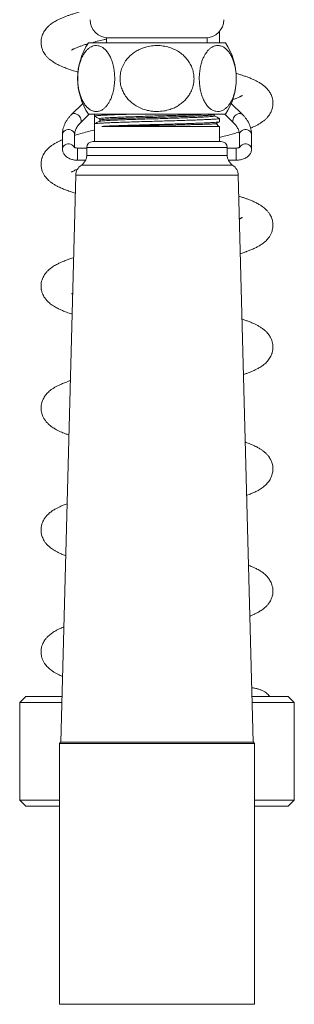
# Model space of a CAD drawing. Units: millimetres. Extents: x -1288 to 1416, y -1264 to 1292.
# Drawn here: x -1288 to -1243, y -3 to 159 of the extents above; entities that cross this region are included whole.
import ezdxf

# ---------------------------------------------------------------- set-up
doc = ezdxf.new("R2010")
doc.units = ezdxf.units.MM

msp = doc.modelspace()

# ---------------------------------------------------------------- linework, layer by layer
at = {"color": 7, "linetype": 'Continuous', "lineweight": 0}
for p, q in [((-1255.34, 155.1), (-1255.34, 156.97)), ((-1276.8, 155.1), (-1254.37, 155.1)), ((-1275.84, 155.16), (-1275.98, 155.2)), ((-1275.84, 155.23), (-1275.84, 155.1)), ((-1273.84, 155.9), (-1273.84, 155.1)), ((-1257.34, 155.9), (-1273.84, 155.9)), ((-1257.34, 155.1), (-1257.34, 155.9)), ((-1277.76, 145.16), (-1279.58, 143.35)), ((-1251.59, 143.35), (-1253.41, 145.16)), ((-1278.17, 141.93), (-1276.7, 143.4)), ((-1276.8, 143.4), (-1254.37, 143.4)), ((-1275.84, 143.4), (-1275.84, 143.07)), ((-1275.84, 143.07), (-1275.84, 141.79)), ((-1274.9, 142.43), (-1274.9, 142.43)), ((-1256.27, 143.34), (-1256.25, 143.4)), ((-1256.27, 143.33), (-1256.27, 143.34)), ((-1255.34, 142.16), (-1255.34, 142.7)), ((-1254.47, 143.4), (-1253, 141.93)), ((-1275.84, 141.79), (-1275.84, 138.9)), ((-1274.6, 141.4), (-1255.34, 141.4)), ((-1255.45, 141.4), (-1255.91, 141.85)), ((-1255.34, 138.9), (-1255.34, 141.4)), ((-1281.09, 140.06), (-1281.09, 137.71)), ((-1279.09, 137.93), (-1279.09, 140.06)), ((-1276.09, 138.9), (-1255.08, 138.9)), ((-1252.09, 140.06), (-1252.09, 137.94)), ((-1250.09, 137.71), (-1250.09, 140.06)), ((-1277.08, 137.85), (-1278.59, 137.85)), ((-1277.09, 137.92), (-1277.09, 137.88)), ((-1254.08, 137.88), (-1254.09, 137.92)), ((-1252.59, 137.85), (-1254.09, 137.85)), ((-1278.59, 135.85), (-1277.3, 135.85)), ((-1277.07, 136.62), (-1254.1, 136.62)), ((-1253.88, 135.85), (-1252.59, 135.85)), ((-1278.9, 133.4), (-1281.34, 40.4)), ((-1249.84, 40.4), (-1252.27, 133.4)), ((-1287.09, 47.9), (-1288.09, 46.9)), ((-1288.09, 46.9), (-1288.09, 30.9)), ((-1281.17, 46.9), (-1288.09, 46.9)), ((-1281.14, 47.9), (-1287.09, 47.9)), ((-1244.09, 47.9), (-1250.03, 47.9)), ((-1243.09, 46.9), (-1250.01, 46.9)), ((-1243.09, 46.9), (-1244.09, 47.9)), ((-1243.09, 30.9), (-1243.09, 46.9)), ((-1281.39, 40.4), (-1281.59, 40.2)), ((-1249.79, 40.4), (-1281.39, 40.4)), ((-1249.59, 40.2), (-1249.79, 40.4)), ((-1281.59, 40.2), (-1281.59, -2.6)), ((-1249.59, 40.2), (-1281.59, 40.2)), ((-1249.59, -2.6), (-1249.59, 40.2)), ((-1288.09, 30.9), (-1287.09, 29.9)), ((-1281.59, 30.9), (-1288.09, 30.9)), ((-1243.09, 30.9), (-1249.59, 30.9)), ((-1244.09, 29.9), (-1243.09, 30.9)), ((-1281.59, 29.9), (-1287.09, 29.9)), ((-1244.09, 29.9), (-1249.59, 29.9))]:
    msp.add_line(p, q, dxfattribs=at)
at = {"color": 8, "linetype": 'Continuous', "lineweight": 0}
for p, q in [((-1278.59, 137.85), (-1278.59, 135.85)), ((-1277.09, 137.92), (-1254.09, 137.92)), ((-1252.59, 137.85), (-1252.59, 135.85)), ((-1278.01, 135.01), (-1253.16, 135.01)), ((-1278.9, 133.4), (-1252.27, 133.4)), ((-1249.59, -2.6), (-1281.59, -2.6))]:
    msp.add_line(p, q, dxfattribs=at)
at = {"color": 8, "linetype": 'Continuous', "lineweight": 0, "flags": 128}
for points in [[(-1278.17, 141.93), (-1278.08, 142.05), (-1278.03, 142.21), (-1278.01, 142.4), (-1278.05, 142.6), (-1278.13, 142.8), (-1278.25, 142.99), (-1278.4, 143.17), (-1278.58, 143.31), (-1278.78, 143.42), (-1278.98, 143.49), (-1279.18, 143.51), (-1279.36, 143.48), (-1279.51, 143.41), (-1279.58, 143.35)], [(-1253, 141.93), (-1253.09, 142.05), (-1253.14, 142.21), (-1253.16, 142.4), (-1253.12, 142.6), (-1253.04, 142.8), (-1252.92, 142.99), (-1252.77, 143.17), (-1252.59, 143.31), (-1252.39, 143.42), (-1252.19, 143.49), (-1251.99, 143.51), (-1251.82, 143.48), (-1251.66, 143.41), (-1251.59, 143.35)], [(-1279.09, 140.06), (-1279.09, 140.1), (-1279.13, 140.29), (-1279.22, 140.47), (-1279.36, 140.62), (-1279.54, 140.74), (-1279.74, 140.83), (-1279.97, 140.87), (-1280.2, 140.87), (-1280.43, 140.83), (-1280.63, 140.74), (-1280.81, 140.62), (-1280.95, 140.47), (-1281.04, 140.29), (-1281.08, 140.1), (-1281.09, 140.06)], [(-1252.09, 140.06), (-1252.08, 140.1), (-1252.04, 140.29), (-1251.95, 140.47), (-1251.81, 140.62), (-1251.63, 140.74), (-1251.43, 140.83), (-1251.2, 140.87), (-1250.97, 140.87), (-1250.74, 140.83), (-1250.54, 140.74), (-1250.36, 140.62), (-1250.22, 140.47), (-1250.13, 140.29), (-1250.09, 140.1), (-1250.09, 140.06)], [(-1279.15, 137.99), (-1279.22, 138.12), (-1279.36, 138.27), (-1279.54, 138.39), (-1279.74, 138.48), (-1279.97, 138.52), (-1280.2, 138.52), (-1280.43, 138.48), (-1280.63, 138.39), (-1280.81, 138.27), (-1280.95, 138.12), (-1281.04, 137.94), (-1281.08, 137.75), (-1281.09, 137.71)], [(-1252.02, 137.99), (-1251.95, 138.12), (-1251.81, 138.27), (-1251.63, 138.39), (-1251.43, 138.48), (-1251.2, 138.52), (-1250.97, 138.52), (-1250.74, 138.48), (-1250.54, 138.39), (-1250.36, 138.27), (-1250.22, 138.12), (-1250.13, 137.94), (-1250.09, 137.75), (-1250.09, 137.71)]]:
    msp.add_lwpolyline(points, dxfattribs=at)
at = {"color": 7, "linetype": 'Continuous', "lineweight": 0}
for centre, radius, start, end in [((-1273.54, 158.9), 3, 180, 270), ((-1257.64, 158.9), 3, 270, 0), ((-1268.09, 149.25), 10.5, 146.1416, 213.8584), ((-1263.09, 149.25), 10.5, 326.1416, 33.8584), ((-1276.09, 137.9), 1, 90, 178.5), ((-1255.08, 137.9), 1, 1.5, 90), ((-1279.12, 136.67), 2, 303.6766, 334.1803), ((-1252.05, 136.67), 2, 205.8291, 236.3234), ((-1276.9, 133.34), 2, 123.6766, 178.5), ((-1254.27, 133.34), 2, 1.5, 56.3234)]:
    msp.add_arc(centre, radius, start, end, dxfattribs=at)
for points, knots in [([(-1276.54, 160.63), (-1276.63, 160.61), (-1277.03, 160.51), (-1277.67, 160.34), (-1278.44, 160.12), (-1279.1, 159.92), (-1279.67, 159.74), (-1280.19, 159.56), (-1280.7, 159.36), (-1281.22, 159.15), (-1281.7, 158.93), (-1282.11, 158.72), (-1282.44, 158.53), (-1282.75, 158.32), (-1283.07, 158.09), (-1283.38, 157.82), (-1283.68, 157.52), (-1283.92, 157.22), (-1284.11, 156.92), (-1284.27, 156.62), (-1284.42, 156.26), (-1284.52, 155.89), (-1284.57, 155.57), (-1284.59, 155.33), (-1284.59, 155.12), (-1284.58, 154.89), (-1284.54, 154.61), (-1284.47, 154.31), (-1284.38, 154.03), (-1284.27, 153.77), (-1284.13, 153.5), (-1283.93, 153.18), (-1283.65, 152.84), (-1283.32, 152.51), (-1283, 152.24), (-1282.69, 152.02), (-1282.39, 151.84), (-1282.11, 151.68), (-1281.82, 151.52), (-1281.47, 151.36), (-1281.1, 151.19), (-1280.72, 151.04), (-1280.38, 150.91), (-1280.08, 150.8), (-1279.77, 150.69), (-1279.3, 150.53), (-1278.88, 150.4), (-1278.55, 150.31), (-1278.51, 150.3)], [0, 0, 0, 0, 0.011898, 0.050957, 0.086989, 0.120059, 0.150147, 0.177477, 0.207121, 0.240166, 0.275018, 0.299313, 0.32423, 0.346752, 0.368737, 0.393758, 0.417009, 0.439317, 0.458552, 0.474863, 0.49263, 0.513396, 0.528024, 0.539434, 0.548038, 0.558541, 0.572935, 0.588646, 0.602134, 0.613169, 0.629021, 0.649715, 0.675191, 0.70147, 0.727376, 0.750413, 0.771303, 0.79011, 0.809731, 0.832791, 0.85905, 0.882067, 0.90139, 0.917956, 0.934844, 0.952313, 0.994472, 1, 1, 1, 1]), ([(-1276.35, 155.1), (-1276.33, 155.1), (-1276.03, 155.19), (-1275.36, 155.36), (-1274.55, 155.57), (-1274, 155.69), (-1273.84, 155.73)], [0, 0, 0, 0, 0.035334, 0.413125, 0.817692, 1, 1, 1, 1]), ([(-1279.58, 153.92), (-1279.58, 153.92), (-1279.58, 153.91), (-1279.54, 153.94), (-1279.44, 154), (-1279.3, 154.08), (-1279.08, 154.18), (-1278.82, 154.29), (-1278.53, 154.41), (-1278.16, 154.54), (-1277.65, 154.71), (-1277.22, 154.85), (-1276.94, 154.93), (-1276.89, 154.94)], [0, 0, 0, 0, 0.011931, 0.122578, 0.222363, 0.305917, 0.402774, 0.499307, 0.58142, 0.695499, 0.824562, 0.96874, 1, 1, 1, 1]), ([(-1272.51, 149.25), (-1272.52, 149.55), (-1272.54, 150.16), (-1272.67, 151.03), (-1272.87, 151.85), (-1273.13, 152.58), (-1273.45, 153.21), (-1273.82, 153.74), (-1274.24, 154.16), (-1274.72, 154.48), (-1275.24, 154.65), (-1275.72, 154.67), (-1276.16, 154.56), (-1276.53, 154.38), (-1276.89, 154.12), (-1277.23, 153.77), (-1277.54, 153.34), (-1277.82, 152.86), (-1278.05, 152.33), (-1278.24, 151.77), (-1278.41, 151.1), (-1278.53, 150.31), (-1278.59, 149.44), (-1278.56, 148.58), (-1278.47, 147.76), (-1278.31, 146.99), (-1278.1, 146.27), (-1277.82, 145.62), (-1277.48, 145.04), (-1277.09, 144.55), (-1276.64, 144.17), (-1276.15, 143.92), (-1275.61, 143.81), (-1275.05, 143.88), (-1274.56, 144.1), (-1274.14, 144.43), (-1273.8, 144.79), (-1273.5, 145.23), (-1273.23, 145.72), (-1273.01, 146.25), (-1272.8, 146.91), (-1272.63, 147.69), (-1272.53, 148.5), (-1272.52, 149.03), (-1272.51, 149.25)], [0, 0, 0, 0, 0.025197, 0.050398, 0.075537, 0.100687, 0.125076, 0.149474, 0.176284, 0.203104, 0.232887, 0.262675, 0.284011, 0.305415, 0.326743, 0.347632, 0.368596, 0.389468, 0.408142, 0.426886, 0.445549, 0.470392, 0.495229, 0.518414, 0.541602, 0.564585, 0.587576, 0.611564, 0.635562, 0.661627, 0.687702, 0.716651, 0.745606, 0.777212, 0.80881, 0.83006, 0.851384, 0.872618, 0.891974, 0.911404, 0.930746, 0.956335, 0.981916, 1, 1, 1, 1]), ([(-1265.59, 143.84), (-1265.22, 143.85), (-1264.48, 143.89), (-1263.53, 144.13), (-1262.73, 144.45), (-1262.08, 144.8), (-1261.49, 145.22), (-1260.97, 145.71), (-1260.51, 146.24), (-1260.09, 146.89), (-1259.75, 147.67), (-1259.54, 148.55), (-1259.5, 149.43), (-1259.61, 150.27), (-1259.85, 151.07), (-1260.22, 151.82), (-1260.71, 152.51), (-1261.32, 153.14), (-1262.04, 153.67), (-1262.88, 154.12), (-1263.81, 154.45), (-1264.84, 154.64), (-1265.93, 154.68), (-1266.93, 154.55), (-1267.79, 154.31), (-1268.5, 154.01), (-1269.17, 153.64), (-1269.76, 153.2), (-1270.29, 152.7), (-1270.79, 152.08), (-1271.23, 151.31), (-1271.53, 150.43), (-1271.66, 149.54), (-1271.64, 148.69), (-1271.47, 147.86), (-1271.17, 147.08), (-1270.75, 146.36), (-1270.2, 145.69), (-1269.54, 145.11), (-1268.77, 144.6), (-1267.89, 144.21), (-1267.04, 143.98), (-1266.27, 143.86), (-1265.81, 143.84), (-1265.59, 143.84)], [0, 0, 0, 0, 0.030528, 0.061049, 0.081461, 0.101939, 0.122337, 0.141655, 0.161046, 0.18035, 0.205956, 0.231555, 0.255051, 0.278547, 0.301457, 0.324373, 0.347961, 0.371558, 0.39693, 0.422313, 0.450395, 0.478486, 0.509472, 0.540455, 0.561889, 0.583396, 0.604817, 0.624846, 0.644952, 0.664965, 0.691443, 0.717911, 0.741829, 0.765747, 0.788682, 0.811622, 0.834907, 0.8582, 0.882974, 0.907757, 0.93502, 0.962292, 0.981146, 1, 1, 1, 1]), ([(-1258.66, 149.25), (-1258.65, 148.94), (-1258.63, 148.34), (-1258.5, 147.46), (-1258.3, 146.64), (-1258.04, 145.91), (-1257.72, 145.29), (-1257.35, 144.75), (-1256.93, 144.33), (-1256.45, 144.01), (-1255.94, 143.84), (-1255.45, 143.83), (-1255.01, 143.93), (-1254.64, 144.11), (-1254.28, 144.38), (-1253.94, 144.72), (-1253.63, 145.15), (-1253.35, 145.63), (-1253.12, 146.16), (-1252.93, 146.72), (-1252.76, 147.39), (-1252.64, 148.18), (-1252.58, 149.05), (-1252.61, 149.91), (-1252.7, 150.73), (-1252.86, 151.5), (-1253.08, 152.22), (-1253.35, 152.87), (-1253.69, 153.46), (-1254.08, 153.94), (-1254.53, 154.32), (-1255.02, 154.58), (-1255.56, 154.68), (-1256.12, 154.62), (-1256.62, 154.39), (-1257.03, 154.06), (-1257.37, 153.7), (-1257.67, 153.27), (-1257.94, 152.78), (-1258.17, 152.24), (-1258.38, 151.59), (-1258.54, 150.8), (-1258.64, 149.99), (-1258.65, 149.46), (-1258.66, 149.25)], [0, 0, 0, 0, 0.025197, 0.050397, 0.075537, 0.100687, 0.125075, 0.149473, 0.176283, 0.203103, 0.232887, 0.262674, 0.284011, 0.305415, 0.326742, 0.347631, 0.368595, 0.389467, 0.408142, 0.426886, 0.445549, 0.47039, 0.495228, 0.518413, 0.541601, 0.564584, 0.587575, 0.611563, 0.635561, 0.661626, 0.687701, 0.71665, 0.745605, 0.777211, 0.80881, 0.830059, 0.851384, 0.872617, 0.891973, 0.911403, 0.930745, 0.956334, 0.981915, 1, 1, 1, 1]), ([(-1250.23, 141.13), (-1250.09, 141.19), (-1249.79, 141.31), (-1249.39, 141.5), (-1248.94, 141.74), (-1248.5, 142.01), (-1248.08, 142.31), (-1247.72, 142.63), (-1247.42, 142.95), (-1247.2, 143.25), (-1247.01, 143.55), (-1246.86, 143.86), (-1246.74, 144.18), (-1246.66, 144.46), (-1246.62, 144.68), (-1246.59, 144.9), (-1246.58, 145.16), (-1246.59, 145.5), (-1246.65, 145.91), (-1246.79, 146.4), (-1247.04, 146.91), (-1247.4, 147.43), (-1247.84, 147.88), (-1248.3, 148.25), (-1248.79, 148.57), (-1249.28, 148.84), (-1249.75, 149.06), (-1250.18, 149.25), (-1250.6, 149.42), (-1251.04, 149.58), (-1251.53, 149.75), (-1252.05, 149.92), (-1252.44, 150.03), (-1252.63, 150.09)], [0, 0, 0, 0, 0.0339879, 0.0686013, 0.1046955, 0.149798, 0.1910929, 0.2275956, 0.2594528, 0.2874841, 0.3062726, 0.3282629, 0.351637, 0.3704912, 0.3844601, 0.3954997, 0.4100143, 0.4321662, 0.4580552, 0.4842661, 0.5260522, 0.5697604, 0.6162605, 0.6613951, 0.7088978, 0.7545281, 0.7930967, 0.827074, 0.8605039, 0.8929959, 0.9258169, 0.9642201, 1, 1, 1, 1]), ([(-1251.6, 146.47), (-1251.6, 146.47), (-1251.59, 146.48), (-1251.62, 146.45), (-1251.7, 146.41), (-1251.81, 146.35), (-1251.94, 146.28), (-1252.14, 146.19), (-1252.38, 146.09), (-1252.65, 145.98), (-1252.91, 145.89), (-1253.1, 145.82), (-1253.18, 145.8)], [0, 0, 0, 0, 0.013109, 0.13964, 0.262192, 0.366339, 0.455758, 0.561599, 0.692936, 0.804352, 0.916935, 1, 1, 1, 1]), ([(-1279.58, 143.35), (-1279.65, 143.28), (-1279.83, 143.09), (-1280.11, 142.77), (-1280.39, 142.37), (-1280.62, 141.96), (-1280.81, 141.54), (-1280.95, 141.12), (-1281.04, 140.69), (-1281.08, 140.34), (-1281.08, 140.13), (-1281.09, 140.06)], [0, 0, 0, 0, 0.070452, 0.199495, 0.327625, 0.454179, 0.578935, 0.701834, 0.823024, 0.942853, 1, 1, 1, 1]), ([(-1275.81, 143.07), (-1275.82, 143.07), (-1275.84, 143.09), (-1275.69, 143.12), (-1275.36, 143.16), (-1274.84, 143.2), (-1274.15, 143.24), (-1273.3, 143.28), (-1272.32, 143.32), (-1271.21, 143.35), (-1270.38, 143.38), (-1269.91, 143.39), (-1269.86, 143.4)], [0, 0, 0, 0, 0.039426, 0.158665, 0.276453, 0.394272, 0.513523, 0.633122, 0.751965, 0.869313, 0.987763, 1, 1, 1, 1]), ([(-1275.82, 143.05), (-1275.69, 142.98), (-1275.42, 142.84), (-1275.15, 142.71), (-1275.02, 142.64)], [0, 0, 0, 0, 0.500027, 1, 1, 1, 1]), ([(-1255.36, 142.7), (-1255.35, 142.69), (-1255.34, 142.67), (-1255.51, 142.64), (-1255.86, 142.6), (-1256.4, 142.56), (-1257.11, 142.53), (-1257.98, 142.49), (-1258.98, 142.45), (-1260.1, 142.41), (-1261.32, 142.37), (-1262.63, 142.33), (-1263.99, 142.29), (-1265.37, 142.25), (-1266.75, 142.21), (-1268.12, 142.17), (-1269.44, 142.13), (-1270.69, 142.09), (-1271.85, 142.06), (-1272.89, 142.02), (-1273.8, 141.98), (-1274.56, 141.94), (-1275.16, 141.9), (-1275.57, 141.86), (-1275.81, 141.83), (-1275.81, 141.8), (-1275.82, 141.79)], [0, 0, 0, 0, 0.019579, 0.062805, 0.105475, 0.148313, 0.191624, 0.235014, 0.278081, 0.320651, 0.363703, 0.407088, 0.450408, 0.493266, 0.53592, 0.579135, 0.622543, 0.665744, 0.70838, 0.751262, 0.794593, 0.837972, 0.881003, 0.923575, 0.966662, 1, 1, 1, 1]), ([(-1275.02, 142.22), (-1275.15, 142.15), (-1275.42, 142.02), (-1275.69, 141.88), (-1275.82, 141.81)], [0, 0, 0, 0, 0.499984, 1, 1, 1, 1]), ([(-1275.02, 142.64), (-1274.99, 142.61), (-1274.92, 142.56), (-1274.91, 142.48), (-1274.9, 142.43)], [0, 0, 0, 0, 0.502275, 1, 1, 1, 1]), ([(-1274.9, 142.43), (-1274.91, 142.38), (-1274.92, 142.3), (-1274.99, 142.25), (-1275.02, 142.22)], [0, 0, 0, 0, 0.497709, 1, 1, 1, 1]), ([(-1256.28, 143.34), (-1256.29, 143.33), (-1256.31, 143.3), (-1256.55, 143.26), (-1256.94, 143.23), (-1257.5, 143.19), (-1258.21, 143.15), (-1259.06, 143.11), (-1260.02, 143.07), (-1261.07, 143.03), (-1262.22, 142.99), (-1263.43, 142.95), (-1264.68, 142.91), (-1265.94, 142.87), (-1267.19, 142.84), (-1268.42, 142.8), (-1269.6, 142.76), (-1270.7, 142.72), (-1271.7, 142.68), (-1272.6, 142.64), (-1273.37, 142.6), (-1274, 142.56), (-1274.47, 142.52), (-1274.77, 142.48), (-1274.91, 142.45), (-1274.89, 142.44), (-1274.88, 142.43)], [0, 0, 0, 0, 0.038591, 0.081614, 0.124188, 0.167282, 0.210677, 0.253974, 0.296777, 0.339476, 0.382723, 0.426129, 0.469295, 0.5119, 0.554835, 0.598184, 0.64155, 0.684535, 0.727119, 0.770246, 0.813648, 0.856923, 0.899678, 0.942422, 0.985693, 1, 1, 1, 1]), ([(-1256.29, 143.33), (-1256.29, 143.33), (-1256.27, 143.31), (-1256.43, 143.28), (-1256.75, 143.24), (-1257.24, 143.2), (-1257.88, 143.16), (-1258.67, 143.12), (-1259.58, 143.08), (-1260.6, 143.04), (-1261.71, 143.01), (-1262.9, 142.97), (-1264.13, 142.93), (-1265.39, 142.89), (-1266.64, 142.85), (-1267.89, 142.81), (-1269.09, 142.77), (-1270.23, 142.73), (-1271.28, 142.69), (-1272.22, 142.65), (-1273.05, 142.61), (-1273.74, 142.57), (-1274.28, 142.54), (-1274.66, 142.5), (-1274.87, 142.46), (-1274.88, 142.44), (-1274.88, 142.43)], [0, 0, 0, 0, 0.0196133, 0.0629183, 0.1056644, 0.1485802, 0.1919707, 0.2354381, 0.2785831, 0.3212312, 0.3643602, 0.4078239, 0.4512224, 0.4941574, 0.5368886, 0.5801821, 0.6236692, 0.6669468, 0.70966, 0.7526204, 0.7960288, 0.8394873, 0.8825953, 0.9252455, 0.9684094, 1, 1, 1, 1]), ([(-1274.6, 141.4), (-1274.42, 141.41), (-1274.06, 141.43), (-1273.39, 141.46), (-1272.65, 141.49), (-1271.76, 141.52), (-1270.69, 141.56), (-1269.44, 141.6), (-1268.12, 141.64), (-1266.75, 141.68), (-1265.37, 141.71), (-1263.99, 141.75), (-1262.63, 141.79), (-1261.32, 141.83), (-1260.1, 141.87), (-1258.98, 141.91), (-1257.98, 141.95), (-1257.11, 141.99), (-1256.4, 142.03), (-1255.86, 142.07), (-1255.51, 142.1), (-1255.34, 142.14), (-1255.35, 142.15), (-1255.36, 142.16)], [0, 0, 0, 0, 0.0398451, 0.0797469, 0.1194836, 0.1588395, 0.2094676, 0.2607653, 0.3123099, 0.3636258, 0.4142752, 0.4651662, 0.5166061, 0.5681241, 0.6192448, 0.6697952, 0.7209346, 0.772457, 0.8238868, 0.8747547, 0.9254225, 0.9767514, 1, 1, 1, 1]), ([(-1256.15, 143.13), (-1256.19, 143.15), (-1256.25, 143.2), (-1256.26, 143.29), (-1256.27, 143.33)], [0, 0, 0, 0, 0.502293, 1, 1, 1, 1]), ([(-1255.35, 142.72), (-1255.48, 142.78), (-1255.75, 142.92), (-1256.02, 143.06), (-1256.15, 143.13)], [0, 0, 0, 0, 0.500027, 1, 1, 1, 1]), ([(-1255.93, 141.85), (-1255.87, 141.88), (-1255.68, 141.98), (-1255.48, 142.08), (-1255.35, 142.15)], [0, 0, 0, 0, 0.307103, 1, 1, 1, 1]), ([(-1250.09, 140.06), (-1250.09, 140.14), (-1250.09, 140.37), (-1250.14, 140.74), (-1250.23, 141.16), (-1250.37, 141.57), (-1250.55, 141.97), (-1250.78, 142.37), (-1251.05, 142.75), (-1251.32, 143.08), (-1251.51, 143.27), (-1251.59, 143.35)], [0, 0, 0, 0, 0.072179, 0.190773, 0.30951, 0.428939, 0.549521, 0.671614, 0.795391, 0.920849, 1, 1, 1, 1]), ([(-1279.09, 140.06), (-1279.08, 140.1), (-1279.08, 140.24), (-1279.05, 140.48), (-1278.96, 140.78), (-1278.83, 141.07), (-1278.66, 141.36), (-1278.45, 141.63), (-1278.28, 141.82), (-1278.19, 141.92), (-1278.17, 141.93)], [0, 0, 0, 0, 0.071158, 0.237125, 0.399644, 0.555319, 0.704718, 0.849667, 0.982309, 1, 1, 1, 1]), ([(-1275.84, 140.81), (-1275.86, 140.8), (-1276.28, 140.7), (-1277.06, 140.5), (-1278.12, 140.22), (-1278.77, 140.02), (-1279.09, 139.92)], [0, 0, 0, 0, 0.019877, 0.346073, 0.682384, 1, 1, 1, 1]), ([(-1273.31, 141.4), (-1273.07, 141.4), (-1272.59, 141.42), (-1271.83, 141.43), (-1271.08, 141.45), (-1270.35, 141.47), (-1269.57, 141.48), (-1268.77, 141.5), (-1267.95, 141.52), (-1267.12, 141.53), (-1266.28, 141.55), (-1265.43, 141.56), (-1264.59, 141.58), (-1263.75, 141.6), (-1262.93, 141.61), (-1262.13, 141.63), (-1261.37, 141.65), (-1260.64, 141.66), (-1259.94, 141.68), (-1259.28, 141.69), (-1258.67, 141.71), (-1258.12, 141.73), (-1257.62, 141.74), (-1257.17, 141.76), (-1256.8, 141.77), (-1256.48, 141.79), (-1256.23, 141.81), (-1256.06, 141.82), (-1255.95, 141.84), (-1255.94, 141.85), (-1255.93, 141.85)], [0, 0, 0, 0, 0.0443629, 0.0892066, 0.1245995, 0.159992, 0.1964142, 0.2328369, 0.2682077, 0.3035787, 0.3399798, 0.3763807, 0.411696, 0.4470114, 0.4833777, 0.5197442, 0.5546544, 0.5895651, 0.6254918, 0.6614182, 0.6962499, 0.7310808, 0.7669459, 0.8028096, 0.8372992, 0.8717881, 0.9072846, 0.9427804, 0.977127, 1, 1, 1, 1]), ([(-1253, 141.93), (-1252.95, 141.88), (-1252.82, 141.75), (-1252.63, 141.52), (-1252.44, 141.25), (-1252.3, 140.98), (-1252.19, 140.71), (-1252.11, 140.43), (-1252.09, 140.21), (-1252.09, 140.09), (-1252.09, 140.06)], [0, 0, 0, 0, 0.071978, 0.211459, 0.351765, 0.494144, 0.639839, 0.790401, 0.947261, 1, 1, 1, 1]), ([(-1281.09, 139.2), (-1281.09, 139.2), (-1281.22, 139.15), (-1281.42, 139.06), (-1281.7, 138.93), (-1281.92, 138.82), (-1282.14, 138.7), (-1282.39, 138.56), (-1282.69, 138.37), (-1283.06, 138.11), (-1283.44, 137.78), (-1283.78, 137.41), (-1284.05, 137.03), (-1284.21, 136.74), (-1284.33, 136.48), (-1284.41, 136.27), (-1284.47, 136.08), (-1284.52, 135.88), (-1284.56, 135.64), (-1284.6, 135.26), (-1284.58, 134.78), (-1284.45, 134.2), (-1284.26, 133.72), (-1284.03, 133.34), (-1283.81, 133.04), (-1283.6, 132.78), (-1283.33, 132.51), (-1282.99, 132.24), (-1282.61, 131.97), (-1282.2, 131.72), (-1281.79, 131.51), (-1281.41, 131.33), (-1281.08, 131.18), (-1280.75, 131.05), (-1280.27, 130.87), (-1279.71, 130.67), (-1279.2, 130.51), (-1278.98, 130.44)], [0, 0, 0, 0, 0.001304, 0.031627, 0.056867, 0.07635, 0.094512, 0.115797, 0.145188, 0.180519, 0.222099, 0.266949, 0.293111, 0.317365, 0.337245, 0.352805, 0.364186, 0.376162, 0.39155, 0.410048, 0.448644, 0.485395, 0.520398, 0.552505, 0.574559, 0.599728, 0.629619, 0.664098, 0.702957, 0.745841, 0.782688, 0.812982, 0.839816, 0.866542, 0.89321, 0.952635, 1, 1, 1, 1]), ([(-1255.34, 139.59), (-1255.09, 139.65), (-1254.46, 139.8), (-1253.54, 140.04), (-1252.72, 140.27), (-1252.28, 140.41), (-1252.13, 140.46)], [0, 0, 0, 0, 0.209216, 0.530825, 0.839733, 1, 1, 1, 1]), ([(-1281.09, 137.71), (-1281.08, 137.63), (-1281.07, 137.46), (-1281.01, 137.22), (-1280.91, 136.98), (-1280.77, 136.77), (-1280.6, 136.57), (-1280.39, 136.39), (-1280.15, 136.23), (-1279.87, 136.09), (-1279.57, 135.98), (-1279.25, 135.9), (-1278.92, 135.85), (-1278.69, 135.85), (-1278.59, 135.85)], [0, 0, 0, 0, 0.07077, 0.147487, 0.2237401, 0.3007469, 0.37973, 0.4617644, 0.5474712, 0.6365942, 0.7279166, 0.8197252, 0.9112649, 1, 1, 1, 1]), ([(-1278.59, 137.85), (-1278.61, 137.85), (-1278.7, 137.85), (-1278.84, 137.86), (-1278.98, 137.9), (-1279.09, 137.94), (-1279.16, 137.97), (-1279.18, 137.99), (-1279.18, 137.99), (-1279.18, 137.99)], [0, 0, 0, 0, 0.0909712, 0.2737826, 0.4541893, 0.6298615, 0.8016246, 0.9745527, 1, 1, 1, 1]), ([(-1277.07, 136.62), (-1277.07, 136.74), (-1277.06, 136.97), (-1277.06, 137.32), (-1277.07, 137.61), (-1277.08, 137.81), (-1277.09, 137.9), (-1277.09, 137.89), (-1277.09, 137.88)], [0, 0, 0, 0, 0.187906, 0.375926, 0.563896, 0.752396, 0.941128, 1, 1, 1, 1]), ([(-1254.09, 137.88), (-1254.09, 137.88), (-1254.09, 137.88), (-1254.09, 137.74), (-1254.1, 137.51), (-1254.11, 137.19), (-1254.11, 136.88), (-1254.1, 136.69), (-1254.1, 136.62)], [0, 0, 0, 0, 0.1295969, 0.317878, 0.5064824, 0.6952612, 0.8836079, 1, 1, 1, 1]), ([(-1251.99, 137.99), (-1251.99, 137.98), (-1252, 137.98), (-1252.05, 137.95), (-1252.14, 137.91), (-1252.26, 137.88), (-1252.41, 137.85), (-1252.53, 137.85), (-1252.59, 137.85)], [0, 0, 0, 0, 0.152351, 0.309627, 0.47035, 0.637128, 0.811259, 1, 1, 1, 1]), ([(-1252.59, 135.85), (-1252.52, 135.85), (-1252.35, 135.85), (-1252.06, 135.88), (-1251.73, 135.95), (-1251.41, 136.05), (-1251.1, 136.18), (-1250.83, 136.35), (-1250.6, 136.54), (-1250.42, 136.74), (-1250.28, 136.96), (-1250.17, 137.19), (-1250.1, 137.43), (-1250.09, 137.6), (-1250.09, 137.7), (-1250.09, 137.71)], [0, 0, 0, 0, 0.0511492, 0.1428343, 0.2354119, 0.329428, 0.4253165, 0.5229665, 0.6075702, 0.6887081, 0.766798, 0.8426728, 0.9171574, 0.9910262, 1, 1, 1, 1]), ([(-1277.32, 135.8), (-1277.31, 135.81), (-1277.31, 135.82), (-1277.24, 135.95), (-1277.15, 136.17), (-1277.09, 136.42), (-1277.08, 136.58), (-1277.07, 136.62)], [0, 0, 0, 0, 0.198135, 0.414107, 0.655433, 0.915666, 1, 1, 1, 1]), ([(-1254.1, 136.62), (-1254.09, 136.51), (-1254.06, 136.3), (-1253.97, 136.04), (-1253.89, 135.86), (-1253.84, 135.78), (-1253.85, 135.8), (-1253.85, 135.8)], [0, 0, 0, 0, 0.233954, 0.467184, 0.720766, 0.975446, 1, 1, 1, 1]), ([(-1279.6, 133.9), (-1279.6, 133.9), (-1279.59, 133.91), (-1279.54, 133.95), (-1279.4, 134.02), (-1279.19, 134.13), (-1278.95, 134.24), (-1278.75, 134.32), (-1278.62, 134.37), (-1278.59, 134.38)], [0, 0, 0, 0, 0.060638, 0.207186, 0.386656, 0.589967, 0.780425, 0.95404, 1, 1, 1, 1]), ([(-1251.93, 120.52), (-1251.93, 120.52), (-1251.82, 120.55), (-1251.62, 120.62), (-1251.34, 120.71), (-1251.1, 120.79), (-1250.88, 120.88), (-1250.63, 120.97), (-1250.33, 121.08), (-1250.02, 121.21), (-1249.71, 121.35), (-1249.43, 121.48), (-1249.17, 121.61), (-1248.83, 121.8), (-1248.37, 122.09), (-1247.84, 122.5), (-1247.43, 122.94), (-1247.18, 123.29), (-1247.04, 123.5), (-1246.93, 123.71), (-1246.83, 123.94), (-1246.72, 124.23), (-1246.64, 124.57), (-1246.59, 124.89), (-1246.58, 125.17), (-1246.59, 125.42), (-1246.61, 125.67), (-1246.67, 125.97), (-1246.77, 126.31), (-1246.91, 126.65), (-1247.1, 127), (-1247.35, 127.36), (-1247.66, 127.7), (-1247.99, 128.01), (-1248.32, 128.26), (-1248.69, 128.5), (-1249.14, 128.77), (-1249.7, 129.04), (-1250.25, 129.28), (-1250.78, 129.48), (-1251.3, 129.67), (-1251.76, 129.82), (-1252.06, 129.91), (-1252.18, 129.95)], [0, 0, 0, 0, 0.000287, 0.02031, 0.038255, 0.053488, 0.0667, 0.083768, 0.103994, 0.128101, 0.151677, 0.173754, 0.194324, 0.213606, 0.259694, 0.309409, 0.357908, 0.376569, 0.392694, 0.406275, 0.419457, 0.436406, 0.456896, 0.477403, 0.491859, 0.504533, 0.51858, 0.534188, 0.556028, 0.577286, 0.598703, 0.627697, 0.660158, 0.691185, 0.718612, 0.743579, 0.788051, 0.833181, 0.875374, 0.912851, 0.94542, 0.978702, 1, 1, 1, 1]), ([(-1251.6, 126.47), (-1251.6, 126.47), (-1251.6, 126.47), (-1251.64, 126.44), (-1251.72, 126.39), (-1251.83, 126.34), (-1251.95, 126.28), (-1252.04, 126.24), (-1252.08, 126.22)], [0, 0, 0, 0, 0.1191604, 0.3134064, 0.5201122, 0.7131438, 0.8569658, 1, 1, 1, 1]), ([(-1279.25, 119.87), (-1279.28, 119.86), (-1279.46, 119.81), (-1279.7, 119.72), (-1280.03, 119.61), (-1280.31, 119.51), (-1280.64, 119.38), (-1280.97, 119.25), (-1281.26, 119.13), (-1281.49, 119.03), (-1281.7, 118.93), (-1281.94, 118.8), (-1282.23, 118.65), (-1282.54, 118.47), (-1282.84, 118.27), (-1283.15, 118.03), (-1283.48, 117.73), (-1283.84, 117.33), (-1284.18, 116.84), (-1284.42, 116.29), (-1284.55, 115.77), (-1284.59, 115.36), (-1284.59, 115.05), (-1284.57, 114.83), (-1284.54, 114.65), (-1284.5, 114.45), (-1284.43, 114.16), (-1284.3, 113.82), (-1284.12, 113.48), (-1283.94, 113.2), (-1283.77, 112.98), (-1283.58, 112.77), (-1283.35, 112.54), (-1283.07, 112.3), (-1282.74, 112.06), (-1282.4, 111.84), (-1282.06, 111.65), (-1281.67, 111.45), (-1281.21, 111.23), (-1280.66, 111.01), (-1280.18, 110.83), (-1279.82, 110.71), (-1279.58, 110.63), (-1279.5, 110.6)], [0, 0, 0, 0, 0.00516, 0.032607, 0.048594, 0.068147, 0.0918, 0.118834, 0.142241, 0.160273, 0.174228, 0.193326, 0.2177, 0.245458, 0.272266, 0.297972, 0.333003, 0.369166, 0.407306, 0.448756, 0.475847, 0.500222, 0.519104, 0.52982, 0.538765, 0.550737, 0.566297, 0.591924, 0.61547, 0.634833, 0.65228, 0.671663, 0.693013, 0.721073, 0.751093, 0.78295, 0.812498, 0.836459, 0.879297, 0.922612, 0.953466, 0.983804, 1, 1, 1, 1]), ([(-1279.57, 113.92), (-1279.57, 113.92), (-1279.58, 113.92), (-1279.5, 113.97), (-1279.44, 114), (-1279.41, 114.02), (-1279.41, 114.02)], [0, 0, 0, 0, 0.318379, 0.775786, 0.982034, 1, 1, 1, 1]), ([(-1251.41, 100.69), (-1251.3, 100.73), (-1251.02, 100.82), (-1250.62, 100.97), (-1250.21, 101.13), (-1249.85, 101.29), (-1249.54, 101.43), (-1249.27, 101.56), (-1249.01, 101.7), (-1248.73, 101.87), (-1248.41, 102.07), (-1248.08, 102.32), (-1247.77, 102.58), (-1247.5, 102.87), (-1247.24, 103.19), (-1247.02, 103.53), (-1246.86, 103.85), (-1246.77, 104.1), (-1246.71, 104.3), (-1246.66, 104.5), (-1246.61, 104.74), (-1246.58, 105.06), (-1246.58, 105.43), (-1246.64, 105.85), (-1246.75, 106.27), (-1246.9, 106.63), (-1247.07, 106.94), (-1247.26, 107.23), (-1247.48, 107.51), (-1247.75, 107.79), (-1248.1, 108.1), (-1248.51, 108.39), (-1248.94, 108.65), (-1249.37, 108.88), (-1249.84, 109.1), (-1250.34, 109.32), (-1250.9, 109.53), (-1251.33, 109.68), (-1251.59, 109.76), (-1251.65, 109.78)], [0, 0, 0, 0, 0.024103, 0.056094, 0.087114, 0.117158, 0.144199, 0.166318, 0.187877, 0.212645, 0.241652, 0.274877, 0.302929, 0.331656, 0.359779, 0.387107, 0.410539, 0.428742, 0.439053, 0.450125, 0.464385, 0.481555, 0.506783, 0.533346, 0.558046, 0.58246, 0.604687, 0.626544, 0.650033, 0.679358, 0.714337, 0.752468, 0.793057, 0.831259, 0.863328, 0.905131, 0.946768, 0.987746, 1, 1, 1, 1]), ([(-1279.78, 99.7), (-1279.84, 99.68), (-1280.07, 99.6), (-1280.39, 99.48), (-1280.77, 99.34), (-1281.08, 99.21), (-1281.37, 99.08), (-1281.62, 98.97), (-1281.86, 98.85), (-1282.17, 98.69), (-1282.52, 98.48), (-1282.9, 98.23), (-1283.22, 97.97), (-1283.5, 97.71), (-1283.72, 97.47), (-1283.9, 97.24), (-1284.08, 96.98), (-1284.26, 96.65), (-1284.41, 96.28), (-1284.51, 95.95), (-1284.55, 95.7), (-1284.58, 95.49), (-1284.59, 95.28), (-1284.59, 95.03), (-1284.56, 94.7), (-1284.48, 94.34), (-1284.35, 93.96), (-1284.17, 93.55), (-1283.9, 93.14), (-1283.57, 92.75), (-1283.24, 92.44), (-1282.92, 92.19), (-1282.53, 91.92), (-1282.1, 91.66), (-1281.62, 91.42), (-1281.2, 91.23), (-1280.78, 91.06), (-1280.39, 90.91), (-1280.12, 90.82), (-1280.02, 90.78)], [0, 0, 0, 0, 0.012445, 0.049009, 0.073836, 0.099415, 0.123824, 0.144427, 0.163095, 0.186513, 0.225528, 0.262205, 0.294543, 0.32322, 0.34887, 0.367896, 0.387667, 0.412026, 0.43988, 0.462907, 0.479194, 0.489088, 0.5019, 0.51776, 0.5367, 0.561179, 0.585136, 0.613474, 0.652163, 0.688335, 0.720853, 0.752865, 0.786103, 0.834129, 0.874771, 0.90812, 0.941903, 0.976519, 1, 1, 1, 1]), ([(-1250.9, 80.87), (-1250.75, 80.92), (-1250.39, 81.06), (-1249.96, 81.24), (-1249.55, 81.43), (-1249.2, 81.6), (-1248.85, 81.79), (-1248.52, 82), (-1248.22, 82.21), (-1247.94, 82.44), (-1247.65, 82.7), (-1247.38, 83), (-1247.16, 83.31), (-1246.99, 83.59), (-1246.85, 83.89), (-1246.73, 84.21), (-1246.64, 84.55), (-1246.6, 84.86), (-1246.58, 85.09), (-1246.58, 85.29), (-1246.59, 85.5), (-1246.63, 85.78), (-1246.7, 86.11), (-1246.81, 86.42), (-1246.94, 86.7), (-1247.08, 86.95), (-1247.27, 87.25), (-1247.55, 87.59), (-1247.89, 87.92), (-1248.24, 88.2), (-1248.55, 88.41), (-1248.85, 88.6), (-1249.1, 88.74), (-1249.33, 88.86), (-1249.54, 88.96), (-1249.74, 89.06), (-1249.99, 89.17), (-1250.3, 89.29), (-1250.65, 89.43), (-1250.93, 89.54), (-1251.09, 89.59), (-1251.12, 89.6)], [0, 0, 0, 0, 0.033656, 0.08585, 0.11114, 0.141882, 0.178457, 0.212254, 0.241931, 0.26827, 0.297643, 0.329708, 0.358955, 0.383457, 0.404199, 0.425314, 0.449862, 0.470326, 0.485019, 0.495333, 0.508572, 0.526285, 0.550858, 0.572366, 0.589887, 0.610019, 0.636472, 0.668947, 0.708611, 0.743509, 0.780455, 0.804695, 0.829575, 0.850326, 0.866496, 0.884236, 0.906094, 0.933312, 0.964162, 0.992754, 1, 1, 1, 1]), ([(-1280.31, 79.51), (-1280.42, 79.47), (-1280.75, 79.35), (-1281.14, 79.19), (-1281.49, 79.03), (-1281.73, 78.91), (-1281.96, 78.79), (-1282.2, 78.66), (-1282.47, 78.51), (-1282.74, 78.34), (-1283, 78.14), (-1283.26, 77.93), (-1283.53, 77.68), (-1283.84, 77.33), (-1284.1, 76.94), (-1284.28, 76.59), (-1284.39, 76.32), (-1284.47, 76.07), (-1284.54, 75.79), (-1284.58, 75.47), (-1284.59, 75.16), (-1284.58, 74.89), (-1284.54, 74.64), (-1284.49, 74.38), (-1284.39, 74.06), (-1284.26, 73.74), (-1284.1, 73.45), (-1283.95, 73.23), (-1283.81, 73.04), (-1283.66, 72.86), (-1283.48, 72.67), (-1283.26, 72.46), (-1283, 72.25), (-1282.7, 72.03), (-1282.35, 71.81), (-1281.97, 71.6), (-1281.51, 71.37), (-1281.03, 71.16), (-1280.68, 71.02), (-1280.53, 70.97)], [0, 0, 0, 0, 0.027474, 0.079227, 0.107218, 0.129154, 0.148074, 0.170869, 0.197768, 0.226254, 0.253587, 0.281404, 0.311152, 0.346252, 0.386702, 0.413858, 0.43547, 0.451703, 0.469262, 0.492031, 0.515641, 0.53338, 0.546679, 0.565701, 0.590256, 0.616329, 0.639014, 0.658059, 0.674484, 0.692405, 0.714692, 0.739292, 0.766995, 0.799366, 0.836387, 0.875387, 0.909625, 0.964151, 1, 1, 1, 1]), ([(-1250.38, 61.07), (-1250.35, 61.08), (-1250.17, 61.15), (-1249.92, 61.26), (-1249.64, 61.38), (-1249.44, 61.48), (-1249.26, 61.57), (-1249.07, 61.67), (-1248.87, 61.78), (-1248.63, 61.93), (-1248.35, 62.11), (-1248.06, 62.34), (-1247.76, 62.59), (-1247.42, 62.95), (-1247.13, 63.34), (-1246.93, 63.71), (-1246.81, 63.99), (-1246.72, 64.24), (-1246.65, 64.53), (-1246.59, 64.87), (-1246.58, 65.21), (-1246.59, 65.5), (-1246.63, 65.76), (-1246.69, 66.04), (-1246.8, 66.39), (-1246.96, 66.75), (-1247.15, 67.06), (-1247.33, 67.32), (-1247.53, 67.56), (-1247.78, 67.82), (-1248.08, 68.08), (-1248.44, 68.34), (-1248.81, 68.58), (-1249.17, 68.77), (-1249.46, 68.92), (-1249.71, 69.04), (-1249.99, 69.17), (-1250.29, 69.29), (-1250.5, 69.37), (-1250.6, 69.41)], [0, 0, 0, 0, 0.008254, 0.045747, 0.070809, 0.090129, 0.106378, 0.1249, 0.145877, 0.168977, 0.201183, 0.233924, 0.267497, 0.306361, 0.352074, 0.381206, 0.405214, 0.424058, 0.44092, 0.467688, 0.49372, 0.513335, 0.528438, 0.549257, 0.577802, 0.608735, 0.634742, 0.656066, 0.683095, 0.713555, 0.747625, 0.787446, 0.833471, 0.868902, 0.896239, 0.918595, 0.944823, 0.975585, 1, 1, 1, 1]), ([(-1280.84, 59.31), (-1280.86, 59.3), (-1281.02, 59.23), (-1281.28, 59.12), (-1281.59, 58.98), (-1281.84, 58.86), (-1282.06, 58.74), (-1282.31, 58.6), (-1282.59, 58.44), (-1282.87, 58.24), (-1283.15, 58.03), (-1283.38, 57.82), (-1283.58, 57.62), (-1283.74, 57.44), (-1283.89, 57.26), (-1284.04, 57.04), (-1284.21, 56.75), (-1284.37, 56.39), (-1284.49, 56.04), (-1284.55, 55.73), (-1284.58, 55.46), (-1284.59, 55.22), (-1284.58, 54.94), (-1284.54, 54.58), (-1284.43, 54.17), (-1284.25, 53.72), (-1284.01, 53.3), (-1283.75, 52.96), (-1283.47, 52.66), (-1283.17, 52.38), (-1282.87, 52.15), (-1282.61, 51.97), (-1282.38, 51.83), (-1282.17, 51.71), (-1281.96, 51.6), (-1281.73, 51.48), (-1281.45, 51.35), (-1281.22, 51.24), (-1281.08, 51.18), (-1281.05, 51.17)], [0, 0, 0, 0, 0.006579, 0.043685, 0.076368, 0.102269, 0.122898, 0.149853, 0.182137, 0.214752, 0.246898, 0.278049, 0.301421, 0.322975, 0.342691, 0.362855, 0.388429, 0.419276, 0.451181, 0.473843, 0.4922, 0.509996, 0.52823, 0.555447, 0.588612, 0.625624, 0.664574, 0.698731, 0.735388, 0.774676, 0.812999, 0.839097, 0.864107, 0.887343, 0.908659, 0.931767, 0.960871, 0.993884, 1, 1, 1, 1]), ([(-1247.12, 47.9), (-1247.21, 48), (-1247.38, 48.23), (-1247.73, 48.53), (-1248.12, 48.78), (-1248.52, 48.95), (-1248.79, 49.04), (-1248.98, 49.1), (-1249.19, 49.16), (-1249.41, 49.21), (-1249.68, 49.27), (-1249.9, 49.31), (-1250.04, 49.33), (-1250.07, 49.33)], [0, 0, 0, 0, 0.070135, 0.146939, 0.297266, 0.439137, 0.516383, 0.594541, 0.678732, 0.768494, 0.865634, 0.974028, 1, 1, 1, 1])]:
    msp.add_open_spline(points, degree=3, knots=knots, dxfattribs=at)
at = {"color": 8, "linetype": 'Continuous', "lineweight": 0}
for points, knots in [([(-1257.67, 143.4), (-1257.82, 143.39), (-1258.2, 143.37), (-1258.97, 143.33), (-1259.93, 143.29), (-1261.01, 143.25), (-1262.17, 143.21), (-1263.4, 143.17), (-1264.67, 143.14), (-1265.94, 143.1), (-1267.21, 143.06), (-1268.46, 143.02), (-1269.66, 142.98), (-1270.77, 142.94), (-1271.79, 142.9), (-1272.7, 142.86), (-1273.49, 142.82), (-1274.12, 142.78), (-1274.6, 142.75), (-1274.91, 142.71), (-1275.06, 142.67), (-1275.02, 142.65), (-1275, 142.64)], [0, 0, 0, 0, 0.033339, 0.085156, 0.136381, 0.187482, 0.239238, 0.291186, 0.342845, 0.393834, 0.445217, 0.497096, 0.548995, 0.600438, 0.651401, 0.703015, 0.754956, 0.806746, 0.857915, 0.909069, 0.960854, 1, 1, 1, 1]), ([(-1256.16, 143.13), (-1256.15, 143.12), (-1256.12, 143.09), (-1256.29, 143.05), (-1256.62, 143.02), (-1257.12, 142.98), (-1257.77, 142.94), (-1258.57, 142.9), (-1259.5, 142.86), (-1260.53, 142.82), (-1261.65, 142.78), (-1262.86, 142.74), (-1264.11, 142.7), (-1265.38, 142.66), (-1266.66, 142.63), (-1267.92, 142.59), (-1269.14, 142.55), (-1270.3, 142.51), (-1271.36, 142.47), (-1272.32, 142.43), (-1273.16, 142.39), (-1273.86, 142.35), (-1274.41, 142.31), (-1274.79, 142.27), (-1274.98, 142.24), (-1275, 142.23), (-1275, 142.22)], [0, 0, 0, 0, 0.038831, 0.082069, 0.124748, 0.167596, 0.210919, 0.254318, 0.297395, 0.339976, 0.383038, 0.426434, 0.469764, 0.512632, 0.555296, 0.598522, 0.641941, 0.685151, 0.727798, 0.770691, 0.814031, 0.857421, 0.900462, 0.943045, 0.986142, 1, 1, 1, 1])]:
    msp.add_open_spline(points, degree=3, knots=knots, dxfattribs=at)

doc.saveas('drawing.dxf')
